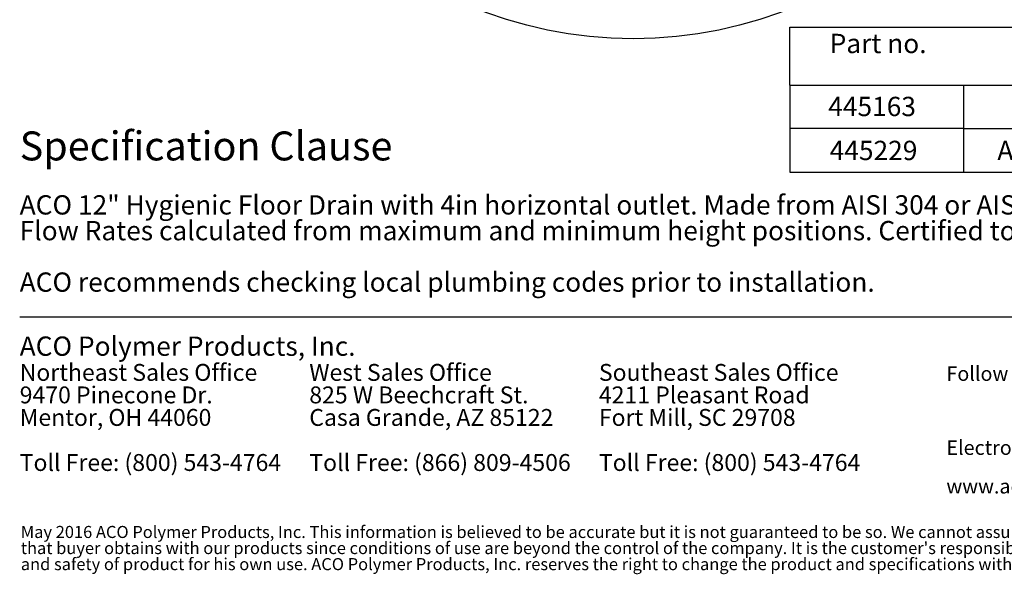
# Model space of a CAD drawing. Units: inches. Extents: x 0.82 to 7.42, y 0.79 to 10.27.
# Drawn here: x 1 to 5.25, y 0.79 to 3.18 of the extents above; entities that cross this region are included whole.
import ezdxf

# ---------------------------------------------------------------- set-up
doc = ezdxf.new("R2010")
doc.units = ezdxf.units.IN
doc.header["$MEASUREMENT"] = 0
doc.styles.add('SLDTEXTSTYLE0', font='TXT', dxfattribs={"width": 0.605})

# ---------------------------------------------------------------- blocks, each defined once
blk = doc.blocks.new('SW_NOTE_0')
at = {"color": 0, "linetype": 'Continuous', "lineweight": 0, "char_height": 0.072917, "attachment_point": 1, "style": 'SLDTEXTSTYLE0'}
for s, insert in [('Northeast Sales Office', (0, 0.094)), ('9470 Pinecone Dr.', (0, -0.0032)), ('Mentor, OH 44060', (0, -0.1004)), ('Toll Free: (800) 543-4764', (0, -0.2949))]:
    blk.add_mtext(s, dxfattribs=dict(at, insert=insert))
blk = doc.blocks.new('SW_NOTE_1')
at = {"color": 0, "linetype": 'Continuous', "lineweight": 0, "char_height": 0.072917, "attachment_point": 1, "style": 'SLDTEXTSTYLE0'}
for s, insert in [('West Sales Office', (0, 0.094)), ('825 W Beechcraft St.', (0, -0.0032)), ('Casa Grande, AZ 85122', (0, -0.1004)), ('Toll Free: (866) 809-4506', (0, -0.2949))]:
    blk.add_mtext(s, dxfattribs=dict(at, insert=insert))
blk = doc.blocks.new('SW_NOTE_2')
at = {"color": 0, "linetype": 'Continuous', "lineweight": 0, "char_height": 0.072917, "attachment_point": 1, "style": 'SLDTEXTSTYLE0'}
for s, insert in [('Southeast Sales Office', (0, 0.094)), ('4211 Pleasant Road', (0, -0.0032)), ('Fort Mill, SC 29708', (0, -0.1004)), ('Toll Free: (800) 543-4764', (0, -0.2949))]:
    blk.add_mtext(s, dxfattribs=dict(at, insert=insert))
blk = doc.blocks.new('SW_NOTE_3')
at = {"color": 0, "linetype": 'Continuous', "lineweight": 0, "char_height": 0.0625, "attachment_point": 1, "style": 'SLDTEXTSTYLE0'}
for s, insert in [('Electronic Contact:', (0, 0.0806)), ('www.acobuildingdrainage.us', (0, -0.0861))]:
    blk.add_mtext(s, dxfattribs=dict(at, insert=insert))
blk = doc.blocks.new('SW_NOTE_4')
at = {"color": 0, "linetype": 'Continuous', "lineweight": 0, "char_height": 0.0520833, "attachment_point": 1, "style": 'SLDTEXTSTYLE0'}
for s, insert in [('May 2016 ACO Polymer Products, Inc. This information is believed to be accurate but it is not guaranteed to be so. We cannot assume liability for results', (0, 0.0671)), ("that buyer obtains with our products since conditions of use are beyond the control of the company. It is the customer's responsibility to evaluate suitability", (0, -0.0023)), ('and safety of product for his own use. ACO Polymer Products, Inc. reserves the right to change the product and specifications without notice.', (0, -0.0717))]:
    blk.add_mtext(s, dxfattribs=dict(at, insert=insert))
blk = doc.blocks.new('SW_NOTE_5')
at = {"color": 0, "linetype": 'Continuous', "lineweight": 0, "attachment_point": 1, "style": 'SLDTEXTSTYLE0'}
for s, insert, char_height in [('ACO 12" Hygienic Floor Drain with 4in horizontal outlet. Made from AISI 304 or AISI 316L. Uses ACO 12" Hygienic Floor Top.', (0, 0.1074), 0.0833333), ('Flow Rates calculated from maximum and minimum height positions. Certified to NSF/ANSI/3-A Standard 14159-1.', (0, -0.0037), 0.0833333), ('ACO recommends checking local plumbing codes prior to installation.', (0, -0.2259), 0.083333)]:
    blk.add_mtext(s, dxfattribs=dict(at, insert=insert, char_height=char_height))

msp = doc.modelspace()

# ---------------------------------------------------------------- linework, layer by layer
at = {"color": 7, "linetype": 'Continuous', "lineweight": 30}
for p, q in [((4.324, 2.9), (4.324, 3.15)), ((4.324, 3.15), (7.324, 3.15)), ((4.324, 2.9), (4.324, 2.525)), ((4.324, 2.9), (5.074, 2.9)), ((4.324, 2.9), (4.324, 2.525)), ((5.074, 2.9), (5.074, 2.525)), ((5.074, 2.9), (5.824, 2.9)), ((5.074, 2.9), (5.074, 2.525)), ((5.074, 2.7125), (4.324, 2.7125)), ((5.074, 2.7125), (5.824, 2.7125)), ((4.324, 2.525), (5.074, 2.525)), ((5.074, 2.525), (5.824, 2.525)), ((1, 1.9), (7.324, 1.9))]:
    msp.add_line(p, q, dxfattribs=at)
at = {"color": 7, "linetype": 'Continuous'}
msp.add_circle((3.6478, 4.9378), 1.8373, dxfattribs=at)

# ---------------------------------------------------------------- block references
at = {"color": 7, "linetype": 'Continuous', "lineweight": 0}
for name, p in [('SW_NOTE_5', (1, 2.3175)), ('SW_NOTE_0', (1, 1.6028)), ('SW_NOTE_1', (2.25, 1.6028)), ('SW_NOTE_2', (3.5, 1.6028)), ('SW_NOTE_3', (5, 1.2863)), ('SW_NOTE_4', (1.0048, 0.9306))]:
    msp.add_blockref(name, p, dxfattribs=at)

# ---------------------------------------------------------------- texts
at = {"color": 7, "linetype": 'Continuous', "lineweight": 0, "attachment_point": 1, "style": 'SLDTEXTSTYLE0'}
for s, insert, char_height in [('Part no.', (4.4962, 3.1214), 0.08333), ('445163', (4.49, 2.8496), 0.08333), ('Specification Clause', (1, 2.7001), 0.125), ('445229', (4.4962, 2.6598), 0.08333), ('AISI 316L', (5.2198, 2.6598), 0.08333), ('ACO Polymer Products, Inc.', (1, 1.8152), 0.083333), ('Follow us on', (5, 1.6863), 0.0625)]:
    msp.add_mtext(s, dxfattribs=dict(at, insert=insert, char_height=char_height))

doc.saveas('drawing.dxf')
